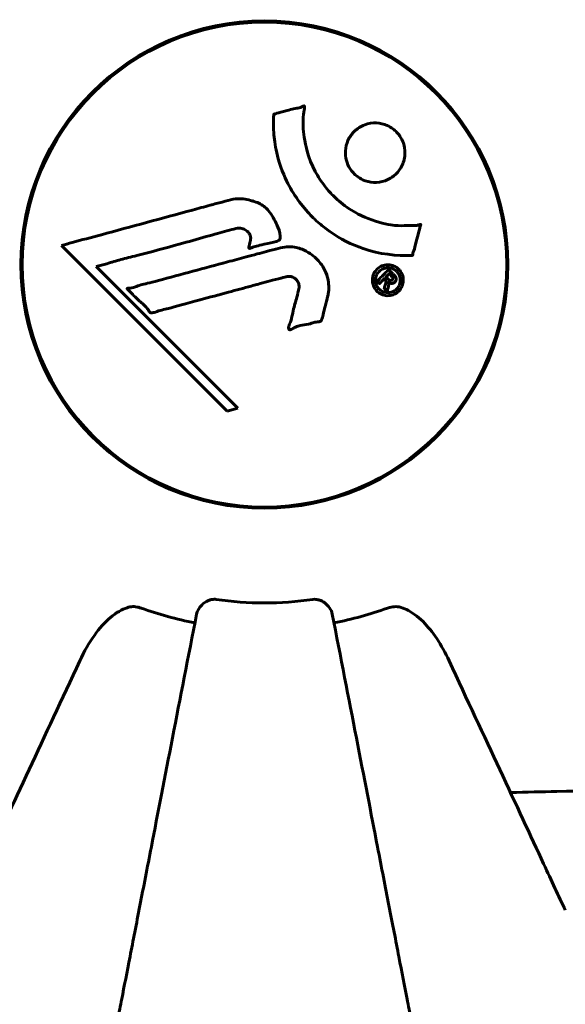
# Model space of a CAD drawing. Units: millimetres. Extents: x 10412 to 27095, y -844 to 19717.
# Drawn here: x 17989 to 18057, y 12071 to 12193 of the extents above; entities that cross this region are included whole.
import ezdxf

# ---------------------------------------------------------------- set-up
doc = ezdxf.new("R2010")
doc.units = ezdxf.units.MM
doc.header["$LTSCALE"] = 90
doc.layers.add('Widoczne (ISO)', color=7, linetype='Continuous', lineweight=60)
doc.layers.add('Wymiar (ISO)', color=7, linetype='Continuous', lineweight=18, true_color=0x00803f)
doc.styles.add('Tekst etykiety (ISO)', font='tahoma.ttf')
doc.dimstyles.new('Domyślne (ISO)', dxfattribs={"dimscale": 90, "dimtxt": 3.5, "dimasz": 2.5, "dimexe": 3.175, "dimexo": 0, "dimgap": 0.762, "dimtad": 1, "dimtoh": 1, "dimdec": 0, "dimrnd": 1e-08, "dimzin": 0, "dimtxsty": 'Tekst etykiety (ISO)', "dimcen": 0.09, "dimdle": 10, "dimclrd": 256, "dimclre": 256, "dimclrt": 256, "dimadec": 0, "dimazin": 0, "dimtfac": 0.714286, "dimtdec": 0, "dimtmove": 0, "dimatfit": 3, "dimfxl": 0, "dimtolj": 1, "dimtzin": 0, "dimlwd": -1, "dimlwe": -1, "dimarcsym": 0})

# ---------------------------------------------------------------- blocks, each defined once
blk = doc.blocks.new('*D5')
at = {"layer": 'Defpoints', "color": 0, "transparency": 16777216}
for p in [(11687.99, 14661.82), (11687.99, 10341.97), (25730.51, 9213.96)]:
    blk.add_point(p, dxfattribs=at)
at = {"layer": 'Wymiar (ISO)', "transparency": 16777216}
for p, q in [((11687.99, 10341.97), (11687.99, 14947.57)), ((25730.51, 9213.96), (25730.51, 14947.57)), ((25505.51, 14661.82), (11912.99, 14661.82))]:
    blk.add_line(p, q, dxfattribs=at)
for points in [[(11912.99, 14699.32), (11912.99, 14624.32), (11687.99, 14661.82)], [(25505.51, 14699.32), (25505.51, 14624.32), (25730.51, 14661.82)]]:
    blk.add_solid(points, dxfattribs=at)
at = {"layer": 'Wymiar (ISO)', "transparency": 16777216, "insert": (18709.25, 15058.51), "char_height": 315, "attachment_point": 2, "style": 'Tekst etykiety (ISO)'}
blk.add_mtext('\\A1;14043', dxfattribs=at)
blk = doc.blocks.new('*D7')
at = {"layer": 'Defpoints', "color": 0, "transparency": 16777216}
for p in [(16288.5, 12267.52), (10815.16, 5070.01), (21169.06, 5070.01)]:
    blk.add_point(p, dxfattribs=at)
at = {"layer": 'Wymiar (ISO)', "transparency": 16777216}
for p, q in [((16288.5, 12267.52), (10529.41, 12267.52)), ((10815.16, 12042.52), (10815.16, 5295.01)), ((21169.06, 5070.01), (10529.41, 5070.01))]:
    blk.add_line(p, q, dxfattribs=at)
for points in [[(10777.66, 12042.52), (10852.66, 12042.52), (10815.16, 12267.52)], [(10777.66, 5295.01), (10852.66, 5295.01), (10815.16, 5070.01)]]:
    blk.add_solid(points, dxfattribs=at)
at = {"layer": 'Wymiar (ISO)', "transparency": 16777216, "insert": (10417.2, 8668.77), "char_height": 315, "attachment_point": 2, "rotation": 90, "style": 'Tekst etykiety (ISO)'}
blk.add_mtext('\\A1;7198', dxfattribs=at)

msp = doc.modelspace()

# ---------------------------------------------------------------- linework, layer by layer
at = {"layer": 'Widoczne (ISO)'}
for p, q in [((17989.93, 12167.03), (17989.78, 12167.03)), ((18049.83, 12167.03), (18049.67, 12167.03)), ((17994.56, 12165.31), (18015.15, 12144.72)), ((17998.87, 12162.68), (18000.2, 12163.03)), ((18016.48, 12145.07), (17998.87, 12162.68)), ((17989.78, 12158.83), (17989.93, 12158.83)), ((18049.67, 12158.83), (18049.83, 12158.83)), ((18015.15, 12144.72), (18016.48, 12145.07))]:
    msp.add_line(p, q, dxfattribs=at)
for radius in [30.3, 30.15]:
    msp.add_circle((18019.8, 12162.93), radius, dxfattribs=at)
for radius, start, end in [(42.08, 261.774, 278.226), (45.39, 250.277, 259), (45.39, 281, 289.723)]:
    msp.add_arc((18019.8, 12162.93), radius, start, end, dxfattribs=at)
for points, knots in [([(18038.22, 12164.08), (18038.22, 12164.08), (18038.22, 12164.08), (18036.21, 12163.98), (18034.12, 12164.24), (18030.65, 12165.42), (18029.24, 12166.12), (18027.49, 12167.35), (18027.07, 12167.69), (18026.39, 12168.27), (18026.13, 12168.5), (18025.65, 12168.98), (18025.43, 12169.21), (18024.92, 12169.77), (18024.64, 12170.1), (18023.82, 12171.15), (18023.33, 12171.91), (18022.47, 12173.5), (18021.94, 12174.61), (18021.25, 12177.11), (18021.1, 12178.06), (18020.97, 12179.17), (18020.93, 12179.58), (18020.91, 12180.33), (18020.91, 12180.66), (18020.94, 12181.21), (18020.95, 12181.32), (18020.96, 12181.52), (18020.96, 12181.56), (18020.96, 12181.6), (18020.96, 12181.61), (18020.96, 12181.63), (18020.96, 12181.63), (18020.97, 12181.64), (18020.97, 12181.64), (18020.98, 12181.65), (18020.98, 12181.65), (18020.99, 12181.66), (18021.01, 12181.66), (18021.03, 12181.66), (18021.05, 12181.66), (18021.17, 12181.68), (18021.24, 12181.71), (18021.68, 12181.86), (18021.87, 12181.87), (18022.91, 12182.17), (18023.18, 12182.25), (18023.75, 12182.37), (18023.9, 12182.37), (18024.39, 12182.49), (18024.55, 12182.59), (18024.66, 12182.65), (18024.68, 12182.66), (18024.72, 12182.67), (18024.73, 12182.67), (18024.75, 12182.67), (18024.75, 12182.67), (18024.75, 12182.67), (18024.76, 12182.67), (18024.76, 12182.67), (18024.76, 12182.67), (18024.76, 12182.67), (18024.76, 12182.67), (18024.77, 12182.67), (18024.77, 12182.66), (18024.78, 12182.66), (18024.78, 12182.66), (18024.78, 12182.65), (18024.78, 12182.65), (18024.79, 12182.63), (18024.79, 12182.62), (18024.79, 12182.59), (18024.79, 12182.56), (18024.78, 12182.23), (18024.71, 12182.05), (18024.55, 12180.68), (18024.63, 12179.63), (18024.91, 12177.7), (18025.23, 12176.2), (18026.46, 12173.89), (18026.86, 12173.28), (18027.51, 12172.44), (18027.72, 12172.19), (18028.12, 12171.75), (18028.29, 12171.57), (18028.66, 12171.21), (18028.86, 12171.03), (18029.38, 12170.58), (18029.72, 12170.32), (18030.84, 12169.53), (18031.59, 12169.12), (18033.47, 12168.32), (18034.7, 12168.01), (18035.52, 12167.88), (18036.93, 12167.65), (18037.58, 12167.87), (18038.47, 12167.78), (18038.56, 12167.77), (18038.83, 12167.8), (18038.96, 12167.85), (18039.08, 12167.9), (18039.12, 12167.91), (18039.16, 12167.93), (18039.18, 12167.93), (18039.21, 12167.93), (18039.21, 12167.94), (18039.23, 12167.94), (18039.23, 12167.93), (18039.24, 12167.93), (18039.24, 12167.93), (18039.25, 12167.93), (18039.25, 12167.93), (18039.25, 12167.92), (18039.25, 12167.92), (18039.25, 12167.92), (18039.25, 12167.92), (18039.25, 12167.92), (18039.25, 12167.92), (18039.25, 12167.92), (18039.25, 12167.91), (18039.25, 12167.91), (18039.25, 12167.91), (18039.25, 12167.9), (18039.25, 12167.9), (18039.25, 12167.89), (18039.25, 12167.88), (18039.19, 12167.68), (18039.12, 12167.39), (18038.88, 12166.52), (18038.78, 12166.2), (18038.56, 12165.3), (18038.51, 12164.91), (18038.33, 12164.49), (18038.29, 12164.43), (18038.26, 12164.31), (18038.26, 12164.28), (18038.26, 12164.23), (18038.26, 12164.22), (18038.26, 12164.19), (18038.26, 12164.18), (18038.26, 12164.15), (18038.26, 12164.14), (18038.26, 12164.12), (18038.26, 12164.11), (18038.25, 12164.1), (18038.25, 12164.09), (18038.24, 12164.08), (18038.24, 12164.08), (18038.23, 12164.08), (18038.23, 12164.08), (18038.23, 12164.08), (18038.23, 12164.08), (18038.22, 12164.08)], [1.550053, 1.550053, 1.550053, 1.550053, 1.554927, 1.554927, 3.582662, 3.582662, 5.020836, 5.020836, 5.494911, 5.494911, 5.785278, 5.785278, 6.046356, 6.046356, 6.380431, 6.380431, 7.048375, 7.048375, 7.695694, 7.695694, 8.13367, 8.13367, 8.379756, 8.379756, 8.571324, 8.571324, 8.692566, 8.692566, 8.751433, 8.751433, 8.771919, 8.771919, 8.785911, 8.785911, 8.794965, 8.794965, 8.807208, 8.807208, 8.832194, 8.832194, 8.853922, 8.853922, 8.928845, 8.928845, 9.13158, 9.13158, 9.203479, 9.203479, 9.29044, 9.29044, 9.379579, 9.379579, 9.394239, 9.394239, 9.406798, 9.406798, 9.40982, 9.40982, 9.411393, 9.411393, 9.412538, 9.412538, 9.413951, 9.413951, 9.416417, 9.416417, 9.419133, 9.419133, 9.422197, 9.422197, 9.426989, 9.426989, 9.440756, 9.440756, 9.579448, 9.579448, 9.875519, 9.875519, 10.245186, 10.245186, 10.382811, 10.382811, 10.442767, 10.442767, 10.486114, 10.486114, 10.530797, 10.530797, 10.598473, 10.598473, 10.746704, 10.746704, 11.001521, 11.001521, 11.001521, 11.44171, 11.44171, 11.496908, 11.496908, 11.562717, 11.562717, 11.585995, 11.585995, 11.596716, 11.596716, 11.60235, 11.60235, 11.604883, 11.604883, 11.606581, 11.606581, 11.607977, 11.607977, 11.60886, 11.60886, 11.609382, 11.609382, 11.609836, 11.609836, 11.610402, 11.610402, 11.611553, 11.611553, 11.613587, 11.613587, 11.618733, 11.618733, 11.769594, 11.769594, 12.024348, 12.024348, 12.353295, 12.353295, 12.453308, 12.453308, 12.48891, 12.48891, 12.500731, 12.500731, 12.516544, 12.516544, 12.526612, 12.526612, 12.537107, 12.537107, 12.543051, 12.543051, 12.546982, 12.546982, 12.550918, 12.550918, 12.551574, 12.551574, 12.551574, 12.551574]), ([(18036.2, 12174.23), (18036.17, 12174.2), (18036.14, 12174.17), (18035.74, 12173.8), (18035.3, 12173.53), (18034.36, 12173.2), (18033.87, 12173.12), (18032.92, 12173.18), (18032.46, 12173.29), (18031.78, 12173.6), (18031.55, 12173.74), (18031.17, 12174.04), (18031.01, 12174.17), (18030.72, 12174.49), (18030.58, 12174.66), (18030.26, 12175.17), (18030.1, 12175.52), (18029.9, 12176.28), (18029.86, 12176.69), (18029.92, 12177.53), (18030.02, 12177.96), (18030.4, 12178.8), (18030.68, 12179.19), (18031.35, 12179.83), (18031.77, 12180.13), (18032.75, 12180.49), (18033.24, 12180.57), (18034.19, 12180.53), (18034.65, 12180.43), (18035.34, 12180.12), (18035.58, 12179.98), (18035.96, 12179.7), (18036.11, 12179.56), (18036.4, 12179.26), (18036.53, 12179.1), (18036.84, 12178.64), (18036.99, 12178.34), (18037.22, 12177.64), (18037.29, 12177.24), (18037.28, 12176.56), (18037.25, 12176.28), (18037.13, 12175.75), (18037.05, 12175.51), (18036.94, 12175.29), (18036.73, 12174.82), (18036.44, 12174.47), (18036.2, 12174.23)], [0.159159, 0.159159, 0.159159, 0.159159, 0.180111, 0.180111, 0.432887, 0.432887, 0.66828, 0.66828, 0.889618, 0.889618, 1.015058, 1.015058, 1.108024, 1.108024, 1.208211, 1.208211, 1.376536, 1.376536, 1.554821, 1.554821, 1.748254, 1.748254, 1.955654, 1.955654, 2.151012, 2.151012, 2.317406, 2.317406, 2.471692, 2.471692, 2.561266, 2.561266, 2.625626, 2.625626, 2.692428, 2.692428, 2.798364, 2.798364, 2.921705, 2.921705, 3.009026, 3.009026, 3.087627, 3.087627, 3.087627, 3.246786, 3.246786, 3.246786, 3.246786]), ([(17994.56, 12165.31), (17994.99, 12165.43), (17995.43, 12165.55), (17997.06, 12165.99), (17998.28, 12166.32), (18003.22, 12167.65), (18007.02, 12168.68), (18011.58, 12169.92), (18012.31, 12170.11), (18013.57, 12170.46), (18014.08, 12170.59), (18015.62, 12171.01), (18016.23, 12171.21), (18017.47, 12171.06), (18017.79, 12170.99), (18018.23, 12170.87), (18018.37, 12170.83), (18019.12, 12170.59), (18019.51, 12170.38), (18020.03, 12169.94), (18020.18, 12169.79), (18020.75, 12169.11), (18021.11, 12168.45), (18021.53, 12167.51), (18021.74, 12166.97), (18021.77, 12166.39), (18021.77, 12166.25), (18021.73, 12166.1), (18021.71, 12166.06), (18021.65, 12165.99), (18021.61, 12165.96), (18021.49, 12165.88), (18021.38, 12165.84), (18020.91, 12165.68), (18020.37, 12165.58), (18018.97, 12165.28), (18018.6, 12165.18), (18018.08, 12164.99), (18018, 12164.96), (18017.93, 12164.95), (18017.92, 12164.95), (18017.9, 12164.95), (18017.9, 12164.95), (18017.89, 12164.96), (18017.88, 12164.96), (18017.88, 12164.97), (18017.87, 12164.98), (18017.87, 12164.99), (18017.87, 12165), (18017.87, 12165.04), (18017.87, 12165.07), (18017.91, 12165.28), (18017.99, 12165.56), (18018.08, 12166.02), (18018.11, 12166.21), (18018.06, 12166.51), (18018.02, 12166.63), (18017.86, 12166.9), (18017.75, 12167.01), (18017.51, 12167.21), (18017.32, 12167.32), (18016.91, 12167.47), (18016.74, 12167.48), (18016.53, 12167.47), (18016.43, 12167.45), (18015.63, 12167.26), (18014.68, 12166.99), (18013.5, 12166.67), (18013.03, 12166.54), (18011.45, 12166.1), (18010.33, 12165.78), (18007.45, 12164.98), (18005.69, 12164.51), (18003.2, 12163.87), (18002.55, 12163.71), (18001.36, 12163.4), (18000.78, 12163.24), (18000.2, 12163.03)], [0, 0, 0, 0, 0.142459, 0.142459, 0.538573, 0.538573, 1.736918, 1.736918, 1.965538, 1.965538, 2.132306, 2.132306, 2.520461, 2.520461, 2.650498, 2.650498, 2.712235, 2.712235, 2.985498, 2.985498, 3.118451, 3.118451, 3.52075, 3.52075, 3.794393, 3.794393, 3.840632, 3.840632, 3.860168, 3.860168, 3.879001, 3.879001, 3.910522, 3.910522, 4.008712, 4.008712, 4.141449, 4.141449, 4.181618, 4.181618, 4.194441, 4.194441, 4.201587, 4.201587, 4.207543, 4.207543, 4.214479, 4.214479, 4.225532, 4.225532, 4.247087, 4.247087, 4.326597, 4.326597, 4.394184, 4.394184, 4.438525, 4.438525, 4.490981, 4.490981, 4.591124, 4.591124, 4.705512, 4.705512, 4.811076, 4.811076, 5.155842, 5.155842, 5.391676, 5.391676, 5.957817, 5.957817, 6.847309, 6.847309, 7.218807, 7.218807, 7.573898, 7.573898, 7.573898, 7.573898]), ([(18027.67, 12158.96), (18027.58, 12158.6), (18027.48, 12158.19), (18027.26, 12157.38), (18027.17, 12157.04), (18027.06, 12156.55), (18027.04, 12156.46), (18027, 12156.29), (18026.98, 12156.23), (18026.92, 12156.04), (18026.89, 12156), (18026.87, 12155.96), (18026.86, 12155.95), (18026.85, 12155.93), (18026.84, 12155.92), (18026.82, 12155.9), (18026.81, 12155.9), (18026.77, 12155.87), (18026.74, 12155.86), (18026.66, 12155.83), (18026.6, 12155.82), (18026.31, 12155.79), (18026.21, 12155.8), (18025.54, 12155.6), (18025.45, 12155.54), (18024.68, 12155.42), (18024.35, 12155.39), (18023.88, 12155.24), (18023.78, 12155.2), (18023.6, 12155.12), (18023.52, 12155.08), (18023.37, 12154.99), (18023.3, 12154.95), (18023.18, 12154.89), (18023.14, 12154.87), (18023.07, 12154.84), (18023.04, 12154.83), (18023, 12154.82), (18022.97, 12154.82), (18022.93, 12154.83), (18022.91, 12154.83), (18022.89, 12154.85), (18022.88, 12154.86), (18022.86, 12154.88), (18022.85, 12154.89), (18022.83, 12154.94), (18022.82, 12154.98), (18022.8, 12155.1), (18022.81, 12155.17), (18022.85, 12155.35), (18022.89, 12155.45), (18023.22, 12156.14), (18023.28, 12156.8), (18023.58, 12157.99), (18023.73, 12158.46), (18023.94, 12159.27), (18023.97, 12159.41), (18024.08, 12159.82), (18024.14, 12160.01), (18024.1, 12160.45), (18024.05, 12160.62), (18023.88, 12160.94), (18023.77, 12161.06), (18023.54, 12161.26), (18023.39, 12161.35), (18023.13, 12161.44), (18022.96, 12161.48), (18022.59, 12161.45), (18022.46, 12161.42), (18021.82, 12161.25), (18021.35, 12161.12), (18020.4, 12160.87), (18020.01, 12160.76), (18019.13, 12160.53), (18018.65, 12160.39), (18017.21, 12160.01), (18016.27, 12159.75), (18014.14, 12159.18), (18012.96, 12158.86), (18010.03, 12158.08), (18008.71, 12157.7), (18007.32, 12157.35), (18006.76, 12157.21), (18006.14, 12157), (18006.03, 12156.97), (18005.85, 12156.94), (18005.78, 12156.93), (18005.71, 12156.93), (18005.68, 12156.93), (18005.61, 12156.95), (18005.58, 12156.98), (18005.5, 12157.05), (18005.45, 12157.12), (18005.28, 12157.38), (18005.21, 12157.53), (18004.57, 12158.18), (18004.24, 12158.41), (18003.41, 12159.18), (18003.16, 12159.51), (18002.81, 12159.82), (18002.78, 12159.85), (18002.75, 12159.88), (18002.72, 12159.9), (18002.71, 12159.92), (18002.7, 12159.92), (18002.7, 12159.93), (18002.7, 12159.93), (18002.7, 12159.93), (18002.7, 12159.93), (18002.7, 12159.93), (18002.7, 12159.94), (18002.7, 12159.94), (18002.7, 12159.94), (18002.7, 12159.95), (18002.7, 12159.95), (18002.71, 12159.95), (18002.71, 12159.96), (18002.72, 12159.96), (18002.72, 12159.97), (18002.74, 12159.97), (18002.76, 12159.98), (18002.81, 12159.99), (18002.87, 12160), (18003.17, 12160.02), (18003.38, 12160.03), (18003.95, 12160.24), (18004.08, 12160.3), (18004.93, 12160.55), (18005.44, 12160.64), (18006.6, 12160.95), (18009.47, 12161.73), (18012.34, 12162.5), (18015.98, 12163.47), (18016.76, 12163.68), (18017.99, 12164.01), (18018.44, 12164.13), (18019.29, 12164.36), (18019.68, 12164.46), (18020.67, 12164.72), (18021.11, 12164.85), (18022.29, 12165.13), (18022.88, 12165.2), (18024.06, 12165.01), (18024.56, 12164.83), (18025.67, 12164.24), (18026.17, 12163.8), (18026.87, 12163.01), (18027.28, 12162.45), (18027.76, 12161.07), (18027.84, 12160.43), (18027.8, 12159.65), (18027.78, 12159.49), (18027.73, 12159.22), (18027.71, 12159.09), (18027.67, 12158.96)], [3.720752, 3.720752, 3.720752, 3.720752, 3.903434, 3.903434, 4.044245, 4.044245, 4.102655, 4.102655, 4.13375, 4.13375, 4.203295, 4.203295, 4.246046, 4.246046, 4.278865, 4.278865, 4.322236, 4.322236, 4.422612, 4.422612, 4.584853, 4.584853, 5.298707, 5.298707, 5.877225, 5.877225, 6.307246, 6.307246, 6.434146, 6.434146, 6.534715, 6.534715, 6.638083, 6.638083, 6.70882, 6.70882, 6.748374, 6.748374, 6.787304, 6.787304, 6.814073, 6.814073, 6.837716, 6.837716, 6.857157, 6.857157, 6.884209, 6.884209, 6.935515, 6.935515, 7.014801, 7.014801, 7.466106, 7.466106, 7.893545, 7.893545, 7.979034, 7.979034, 8.159221, 8.159221, 8.269951, 8.269951, 8.400472, 8.400472, 8.569548, 8.569548, 8.675747, 8.675747, 8.741623, 8.741623, 8.803796, 8.803796, 8.848721, 8.848721, 8.906099, 8.906099, 9.020577, 9.020577, 9.168788, 9.168788, 9.395555, 9.395555, 9.53729, 9.53729, 9.564975, 9.564975, 9.586889, 9.586889, 9.603242, 9.603242, 9.622766, 9.622766, 9.658602, 9.658602, 9.763673, 9.763673, 9.867409, 9.867409, 10.00378, 10.00378, 10.014764, 10.014764, 10.053933, 10.053933, 10.061431, 10.061431, 10.065578, 10.065578, 10.068851, 10.068851, 10.072567, 10.072567, 10.079087, 10.079087, 10.086804, 10.086804, 10.097734, 10.097734, 10.117704, 10.117704, 10.163118, 10.163118, 10.290296, 10.290296, 10.805323, 10.805323, 11.039618, 11.039618, 11.405377, 11.405377, 11.405377, 12.314125, 12.314125, 12.566184, 12.566184, 12.717456, 12.717456, 12.850458, 12.850458, 13.059421, 13.059421, 13.461766, 13.461766, 13.779281, 13.779281, 14.236446, 14.236446, 14.651574, 14.651574, 14.976685, 14.976685, 15.060244, 15.060244, 15.126129, 15.126129, 15.126129, 15.126129]), ([(18036.52, 12162.34), (18036.6, 12162.27), (18036.67, 12162.18), (18036.92, 12161.82), (18037.01, 12161.57), (18037.09, 12161.18), (18037.09, 12161.04), (18037.08, 12160.82), (18037.07, 12160.7), (18037, 12160.43), (18036.95, 12160.25), (18036.73, 12159.85), (18036.56, 12159.65), (18036.18, 12159.34), (18035.98, 12159.24), (18035.6, 12159.11), (18035.35, 12159.05), (18034.82, 12159.08), (18034.58, 12159.14), (18034.13, 12159.35), (18033.93, 12159.5), (18033.62, 12159.83), (18033.47, 12160.04), (18033.31, 12160.47), (18033.25, 12160.67), (18033.23, 12161.01), (18033.24, 12161.14), (18033.29, 12161.44), (18033.33, 12161.58), (18033.45, 12161.87), (18033.56, 12162.08), (18033.87, 12162.42), (18034.04, 12162.57), (18034.46, 12162.79), (18034.7, 12162.87), (18035.14, 12162.92), (18035.36, 12162.92), (18035.8, 12162.81), (18036.02, 12162.72), (18036.2, 12162.6), (18036.3, 12162.54), (18036.41, 12162.45), (18036.52, 12162.34)], [0.03517, 0.03517, 0.03517, 0.03517, 0.059888, 0.059888, 0.123527, 0.123527, 0.18271, 0.18271, 0.250877, 0.250877, 0.324426, 0.324426, 0.427213, 0.427213, 0.544139, 0.544139, 0.683268, 0.683268, 0.814402, 0.814402, 0.975837, 0.975837, 1.11647, 1.11647, 1.200169, 1.200169, 1.255781, 1.255781, 1.339938, 1.339938, 1.493751, 1.493751, 1.604808, 1.604808, 1.702797, 1.702797, 1.776686, 1.776686, 1.843646, 1.843646, 1.843646, 1.878816, 1.878816, 1.878816, 1.878816]), ([(18036.26, 12162.08), (18036.21, 12162.12), (18036.16, 12162.17), (18036.1, 12162.21), (18035.92, 12162.35), (18035.71, 12162.43), (18035.42, 12162.52), (18035.23, 12162.55), (18034.84, 12162.51), (18034.64, 12162.45), (18034.28, 12162.26), (18034.12, 12162.14), (18033.85, 12161.81), (18033.76, 12161.64), (18033.67, 12161.4), (18033.64, 12161.28), (18033.61, 12161.04), (18033.61, 12160.93), (18033.65, 12160.62), (18033.71, 12160.42), (18033.89, 12160.09), (18034, 12159.95), (18034.29, 12159.7), (18034.45, 12159.6), (18034.83, 12159.46), (18035.03, 12159.43), (18035.48, 12159.46), (18035.69, 12159.53), (18036.05, 12159.7), (18036.21, 12159.84), (18036.43, 12160.09), (18036.53, 12160.25), (18036.65, 12160.54), (18036.68, 12160.66), (18036.72, 12160.92), (18036.71, 12161.04), (18036.69, 12161.32), (18036.62, 12161.51), (18036.5, 12161.76), (18036.44, 12161.87), (18036.32, 12162.01), (18036.29, 12162.04), (18036.26, 12162.08)], [0.9254387, 0.9254387, 0.9254387, 0.9254387, 0.947871, 0.947871, 0.947871, 1.0174772, 1.0174772, 1.1192055, 1.1192055, 1.1998483, 1.1998483, 1.2622756, 1.2622756, 1.3202006, 1.3202006, 1.3658674, 1.3658674, 1.4014574, 1.4014574, 1.4526936, 1.4526936, 1.4898156, 1.4898156, 1.5209317, 1.5209317, 1.5497177, 1.5497177, 1.5792216, 1.5792216, 1.6222446, 1.6222446, 1.6764173, 1.6764173, 1.708334, 1.708334, 1.7371926, 1.7371926, 1.8051055, 1.8051055, 1.85803, 1.85803, 1.8733098, 1.8733098, 1.8733098, 1.8733098]), ([(18033.82, 12160.87), (18033.83, 12160.88), (18033.85, 12160.9), (18034.14, 12161.19), (18034.4, 12161.45), (18034.77, 12161.82), (18034.9, 12161.95), (18035.14, 12162.19), (18035.14, 12162.2), (18035.21, 12162.25), (18035.22, 12162.27), (18035.25, 12162.3), (18035.25, 12162.3), (18035.25, 12162.31), (18035.26, 12162.31), (18035.26, 12162.31), (18035.26, 12162.31), (18035.26, 12162.31), (18035.26, 12162.31), (18035.26, 12162.31), (18035.26, 12162.31), (18035.26, 12162.31), (18035.26, 12162.31), (18035.27, 12162.31), (18035.27, 12162.31), (18035.28, 12162.3), (18035.29, 12162.28), (18035.41, 12162.17), (18035.52, 12162.06), (18035.74, 12161.84), (18035.79, 12161.78), (18035.95, 12161.62), (18036.05, 12161.53), (18036.14, 12161.38), (18036.18, 12161.31), (18036.2, 12161.19), (18036.2, 12161.15), (18036.2, 12161.08), (18036.19, 12161.05), (18036.17, 12160.96), (18036.15, 12160.91), (18036.08, 12160.8), (18036.03, 12160.74), (18035.95, 12160.67), (18035.89, 12160.63), (18035.75, 12160.58), (18035.68, 12160.57), (18035.58, 12160.58), (18035.55, 12160.58), (18035.47, 12160.6), (18035.42, 12160.61), (18035.31, 12160.66), (18035.3, 12160.69), (18035.26, 12160.71), (18035.25, 12160.71), (18035.24, 12160.72), (18035.24, 12160.72), (18035.24, 12160.72), (18035.24, 12160.72), (18035.24, 12160.72), (18035.24, 12160.72), (18035.24, 12160.72), (18035.24, 12160.72), (18035.24, 12160.72), (18035.24, 12160.72), (18035.24, 12160.72), (18035.24, 12160.72), (18035.24, 12160.72), (18035.24, 12160.72), (18035.24, 12160.71), (18035.24, 12160.71), (18035.24, 12160.71), (18035.24, 12160.71), (18035.24, 12160.71), (18035.24, 12160.7), (18035.26, 12160.68), (18035.26, 12160.66), (18035.27, 12160.64), (18035.27, 12160.62), (18035.27, 12160.61), (18035.28, 12160.59), (18035.28, 12160.55), (18035.28, 12160.53), (18035.28, 12160.47), (18035.28, 12160.42), (18035.24, 12160.26), (18035.21, 12160.12), (18035.15, 12159.91), (18035.11, 12159.78), (18035.08, 12159.64), (18035.08, 12159.64), (18035.08, 12159.63), (18035.08, 12159.63), (18035.08, 12159.62), (18035.08, 12159.62), (18035.08, 12159.62), (18035.07, 12159.62), (18035.07, 12159.62), (18035.07, 12159.62), (18035.07, 12159.62), (18035.07, 12159.62), (18035.07, 12159.62), (18035.07, 12159.62), (18035.07, 12159.62), (18035.06, 12159.63), (18035.06, 12159.64), (18035.05, 12159.65), (18034.99, 12159.73), (18034.95, 12159.75), (18034.86, 12159.83), (18034.84, 12159.87), (18034.78, 12159.93), (18034.77, 12159.94), (18034.74, 12159.95), (18034.74, 12159.96), (18034.73, 12159.96), (18034.72, 12159.97), (18034.72, 12159.97), (18034.72, 12159.97), (18034.72, 12159.98), (18034.72, 12159.98), (18034.72, 12159.98), (18034.72, 12159.99), (18034.72, 12159.99), (18034.72, 12159.99), (18034.74, 12160.04), (18034.75, 12160.08), (18034.81, 12160.28), (18034.88, 12160.48), (18034.92, 12160.7), (18034.93, 12160.76), (18034.93, 12160.83), (18034.92, 12160.86), (18034.89, 12160.96), (18034.86, 12161), (18034.82, 12161.06), (18034.8, 12161.08), (18034.78, 12161.1), (18034.77, 12161.11), (18034.75, 12161.14), (18034.74, 12161.16), (18034.71, 12161.17), (18034.71, 12161.17), (18034.7, 12161.17), (18034.7, 12161.17), (18034.69, 12161.17), (18034.69, 12161.17), (18034.69, 12161.17), (18034.68, 12161.16), (18034.67, 12161.15), (18034.67, 12161.15), (18034.65, 12161.12), (18034.64, 12161.09), (18034.58, 12161.04), (18034.56, 12161.03), (18034.44, 12160.92), (18034.37, 12160.82), (18034.25, 12160.72), (18034.22, 12160.7), (18034.17, 12160.64), (18034.16, 12160.62), (18034.15, 12160.6), (18034.14, 12160.59), (18034.13, 12160.59), (18034.13, 12160.58), (18034.12, 12160.58), (18034.12, 12160.58), (18034.12, 12160.58), (18034.11, 12160.58), (18034.11, 12160.59), (18034.1, 12160.59), (18034.09, 12160.6), (18034.09, 12160.61), (18034.06, 12160.64), (18034.04, 12160.66), (18033.99, 12160.7), (18033.96, 12160.73), (18033.91, 12160.78), (18033.9, 12160.8), (18033.88, 12160.82), (18033.87, 12160.83), (18033.85, 12160.85), (18033.84, 12160.86), (18033.83, 12160.86), (18033.83, 12160.86), (18033.82, 12160.87), (18033.82, 12160.87), (18033.82, 12160.87), (18033.82, 12160.87), (18033.82, 12160.87), (18033.82, 12160.87), (18033.82, 12160.87), (18033.82, 12160.87), (18033.82, 12160.87), (18033.82, 12160.87), (18033.82, 12160.87), (18033.82, 12160.87), (18033.82, 12160.87), (18033.82, 12160.87)], [0.0003158, 0.0003158, 0.0003158, 0.0003158, 0.0009228, 0.0009228, 0.0078002, 0.0078002, 0.0113641, 0.0113641, 0.0144553, 0.0144553, 0.0154924, 0.0154924, 0.0158106, 0.0158106, 0.01604, 0.01604, 0.0161196, 0.0161196, 0.0161728, 0.0161728, 0.0162297, 0.0162297, 0.0163179, 0.0163179, 0.0164995, 0.0164995, 0.0179761, 0.0179761, 0.0317571, 0.0317571, 0.0469121, 0.0469121, 0.0670579, 0.0670579, 0.0751776, 0.0751776, 0.0783364, 0.0783364, 0.0816966, 0.0816966, 0.0864394, 0.0864394, 0.0933212, 0.0933212, 0.1011584, 0.1011584, 0.1075505, 0.1075505, 0.1114757, 0.1114757, 0.1162384, 0.1162384, 0.127389, 0.127389, 0.1295035, 0.1295035, 0.130341, 0.130341, 0.1307724, 0.1307724, 0.13096, 0.13096, 0.1311043, 0.1311043, 0.1312669, 0.1312669, 0.1314464, 0.1314464, 0.1317323, 0.1317323, 0.1323483, 0.1323483, 0.1332728, 0.1332728, 0.1356957, 0.1356957, 0.1434337, 0.1434337, 0.1515014, 0.1515014, 0.1523182, 0.1523182, 0.1555976, 0.1555976, 0.158326, 0.158326, 0.1600835, 0.1600835, 0.1633678, 0.1633678, 0.1633847, 0.1633847, 0.1634254, 0.1634254, 0.1634429, 0.1634429, 0.1634595, 0.1634595, 0.1634743, 0.1634743, 0.1634933, 0.1634933, 0.1635276, 0.1635276, 0.1636076, 0.1636076, 0.1638409, 0.1638409, 0.1651304, 0.1651304, 0.1668273, 0.1668273, 0.1672408, 0.1672408, 0.1675562, 0.1675562, 0.1677114, 0.1677114, 0.1678174, 0.1678174, 0.1679041, 0.1679041, 0.1680312, 0.1680312, 0.1681651, 0.1681651, 0.1690783, 0.1690783, 0.1728431, 0.1728431, 0.1743153, 0.1743153, 0.175152, 0.175152, 0.1761573, 0.1761573, 0.1775082, 0.1775082, 0.1784881, 0.1784881, 0.1803058, 0.1803058, 0.1807595, 0.1807595, 0.1810605, 0.1810605, 0.1813002, 0.1813002, 0.1816353, 0.1816353, 0.1823218, 0.1823218, 0.1837908, 0.1837908, 0.1850138, 0.1850138, 0.1873871, 0.1873871, 0.1885241, 0.1885241, 0.1893408, 0.1893408, 0.1895995, 0.1895995, 0.1897632, 0.1897632, 0.1898951, 0.1898951, 0.1900639, 0.1900639, 0.1904155, 0.1904155, 0.1910197, 0.1910197, 0.192792, 0.192792, 0.1948274, 0.1948274, 0.1968773, 0.1968773, 0.1992115, 0.1992115, 0.2000644, 0.2000644, 0.2012301, 0.2012301, 0.2014948, 0.2014948, 0.2016403, 0.2016403, 0.2016853, 0.2016853, 0.2016853, 0.2018047, 0.2018047, 0.201987, 0.201987, 0.2020011, 0.2020011, 0.2020011, 0.2020011]), ([(18034.93, 12161.4), (18034.93, 12161.4), (18034.93, 12161.4), (18035.03, 12161.3), (18035.15, 12161.18), (18035.29, 12161.06), (18035.33, 12161.02), (18035.4, 12160.98), (18035.44, 12160.96), (18035.5, 12160.95), (18035.53, 12160.95), (18035.61, 12160.97), (18035.64, 12160.99), (18035.69, 12161.02), (18035.72, 12161.05), (18035.75, 12161.11), (18035.76, 12161.14), (18035.78, 12161.21), (18035.77, 12161.25), (18035.76, 12161.3), (18035.75, 12161.33), (18035.73, 12161.36), (18035.71, 12161.39), (18035.61, 12161.5), (18035.54, 12161.58), (18035.44, 12161.69), (18035.4, 12161.72), (18035.38, 12161.74), (18035.37, 12161.75), (18035.36, 12161.76), (18035.34, 12161.77), (18035.33, 12161.79), (18035.33, 12161.79), (18035.33, 12161.79), (18035.33, 12161.79), (18035.33, 12161.79), (18035.33, 12161.79), (18035.33, 12161.79), (18035.33, 12161.79), (18035.33, 12161.79), (18035.33, 12161.79), (18035.33, 12161.79), (18035.32, 12161.79), (18035.32, 12161.79), (18035.32, 12161.79), (18035.31, 12161.77), (18035.3, 12161.76), (18035.27, 12161.74), (18035.12, 12161.59), (18035.03, 12161.49), (18035.02, 12161.48), (18034.99, 12161.46), (18034.97, 12161.44), (18034.95, 12161.42), (18034.95, 12161.42), (18034.94, 12161.41), (18034.94, 12161.41), (18034.94, 12161.4), (18034.93, 12161.4), (18034.93, 12161.4), (18034.93, 12161.4), (18034.93, 12161.4), (18034.93, 12161.4), (18034.93, 12161.4), (18034.93, 12161.4), (18034.93, 12161.4), (18034.93, 12161.4), (18034.93, 12161.4), (18034.93, 12161.4), (18034.93, 12161.4), (18034.93, 12161.4)], [0.000153, 0.000153, 0.000153, 0.000153, 0.0001786, 0.0001786, 0.0181382, 0.0181382, 0.0245895, 0.0245895, 0.0319884, 0.0319884, 0.0405092, 0.0405092, 0.0520304, 0.0520304, 0.0698725, 0.0698725, 0.0897991, 0.0897991, 0.1251042, 0.1251042, 0.1849096, 0.1849096, 0.1964252, 0.1964252, 0.2107813, 0.2107813, 0.2237937, 0.2237937, 0.2309991, 0.2309991, 0.2420109, 0.2420109, 0.2438813, 0.2438813, 0.2451244, 0.2451244, 0.2458092, 0.2458092, 0.2463899, 0.2463899, 0.2468448, 0.2468448, 0.2475109, 0.2475109, 0.2489434, 0.2489434, 0.2525509, 0.2525509, 0.258397, 0.258397, 0.2600922, 0.2600922, 0.2630858, 0.2630858, 0.2636834, 0.2636834, 0.2642819, 0.2642819, 0.2645454, 0.2645454, 0.2646343, 0.2646343, 0.2646824, 0.2646824, 0.2646824, 0.2647357, 0.2647357, 0.2647959, 0.2647959, 0.2648354, 0.2648354, 0.2648354, 0.2648354]), ([(18011.36, 12119.47), (18011.43, 12119.86), (18011.67, 12120.26), (18012.24, 12120.83), (18012.53, 12121.03), (18012.98, 12121.21), (18013.14, 12121.26), (18013.39, 12121.3), (18013.47, 12121.3), (18013.63, 12121.3), (18013.71, 12121.3), (18013.78, 12121.29)], [0, 0, 0, 0, 0.2355522, 0.2355522, 0.4078692, 0.4078692, 0.4868555, 0.4868555, 0.5223203, 0.5223203, 0.5562282, 0.5562282, 0.5562282, 0.5562282]), ([(18025.82, 12121.29), (18025.96, 12121.3), (18026.09, 12121.31), (18026.37, 12121.28), (18026.53, 12121.24), (18026.87, 12121.12), (18027.07, 12121.02), (18027.52, 12120.7), (18027.74, 12120.48), (18028.09, 12119.98), (18028.2, 12119.72), (18028.25, 12119.47)], [0, 0, 0, 0, 0.0396836, 0.0396836, 0.0905188, 0.0905188, 0.1673316, 0.1673316, 0.2736365, 0.2736365, 0.3778204, 0.3778204, 0.3778204, 0.3778204]), ([(17996.82, 12113.64), (17997.94, 12116.04), (17999.27, 12117.89), (18001.36, 12119.65), (18002.06, 12120.05), (18002.83, 12120.29), (18002.94, 12120.32), (18003.05, 12120.35)], [0, 0, 0, 0, 1.237629, 1.237629, 1.877414, 1.877414, 1.97501, 1.97501, 1.97501, 1.97501]), ([(18004.49, 12120.2), (18004.25, 12120.28), (18004.01, 12120.34), (18003.54, 12120.4), (18003.32, 12120.4), (18003.09, 12120.35), (18003.07, 12120.35), (18003.05, 12120.35)], [-0.6576908, -0.6576908, -0.6576908, -0.6576908, -0.5826884, -0.5826884, -0.5093339, -0.5093339, -0.502027, -0.502027, -0.502027, -0.502027]), ([(18036.56, 12120.35), (18036.43, 12120.37), (18036.3, 12120.39), (18035.91, 12120.39), (18035.65, 12120.35), (18035.3, 12120.26), (18035.21, 12120.23), (18035.12, 12120.2)], [-0.1558142, -0.1558142, -0.1558142, -0.1558142, -0.1088397, -0.1088397, -0.0285546, -0.0285546, 0, 0, 0, 0]), ([(18036.56, 12120.35), (18036.9, 12120.27), (18037.21, 12120.15), (18038.14, 12119.71), (18038.84, 12119.22), (18040.72, 12117.35), (18041.84, 12115.68), (18042.79, 12113.64)], [0.1601511, 0.1601511, 0.1601511, 0.1601511, 0.2789651, 0.2789651, 0.5590911, 0.5590911, 1.0329565, 1.0329565, 1.0329565, 1.0329565]), ([(18011.36, 12119.47), (18011.36, 12119.47), (18011.36, 12119.47), (18010.32, 12114.12), (18009.31, 12108.95), (18007.42, 12099.22), (18006.53, 12094.66), (18005.73, 12090.52), (18005.23, 12087.93), (18004.75, 12085.5), (18003.87, 12080.93), (18003.45, 12078.81), (18002.7, 12074.92), (18002.35, 12073.16), (18001.88, 12070.72), (18001.72, 12069.91), (18001.58, 12069.16)], [0.888905, 0.888905, 0.888905, 0.888905, 0.88942, 0.88942, 2.677464, 2.677464, 4.465509, 4.465509, 4.465509, 5.581887, 5.581887, 6.698264, 6.698264, 7.814641, 7.814641, 8.436361, 8.436361, 8.436361, 8.436361]), ([(18038.03, 12069.16), (18037.89, 12069.91), (18037.73, 12070.72), (18037.25, 12073.15), (18036.91, 12074.92), (18036.16, 12078.8), (18035.74, 12080.93), (18034.86, 12085.49), (18034.38, 12087.93), (18033.88, 12090.51), (18033.08, 12094.65), (18032.19, 12099.21), (18030.3, 12108.95), (18029.29, 12114.12), (18028.25, 12119.47), (18028.25, 12119.47), (18028.25, 12119.47)], [0.494658, 0.494658, 0.494658, 0.494658, 1.116027, 1.116027, 2.232055, 2.232055, 3.348082, 3.348082, 4.464109, 4.464109, 4.464109, 6.253052, 6.253052, 8.041993, 8.041993, 8.042107, 8.042107, 8.042107, 8.042107]), ([(17996.82, 12113.64), (17994.58, 12108.85), (17992.47, 12104.31), (17988.5, 12095.8), (17986.67, 12091.86), (17985.06, 12088.41), (17984.08, 12086.31), (17983.18, 12084.38), (17982.36, 12082.63)], [2.163328, 2.163328, 2.163328, 2.163328, 4.09795, 4.09795, 6.113906, 6.113906, 6.113906, 7.34072, 7.34072, 7.34072, 7.34072]), ([(18057.25, 12082.63), (18056.43, 12084.38), (18055.53, 12086.31), (18054.55, 12088.41), (18052.94, 12091.86), (18051.11, 12095.8), (18047.14, 12104.31), (18045.02, 12108.85), (18042.79, 12113.64)], [4.887094, 4.887094, 4.887094, 4.887094, 6.113907, 6.113907, 6.113907, 8.129864, 8.129864, 10.064486, 10.064486, 10.064486, 10.064486]), ([(18050.43, 12097.26), (18052.4, 12097.32), (18054.33, 12097.37), (18062.57, 12097.51), (18068.26, 12097.4), (18075.61, 12096.56), (18077.85, 12096.19), (18079.97, 12095.69)], [-7.441453, -7.441453, -7.441453, -7.441453, -6.631063, -6.631063, -3.871284, -3.871284, -2.578772, -2.578772, -2.578772, -2.578772])]:
    msp.add_open_spline(points, degree=3, knots=knots, dxfattribs=at)

# ---------------------------------------------------------------- dimensions: what is measured, and where the dimension line sits
at = {"layer": 'Wymiar (ISO)'}
for base, p1, p2, angle, picture, middle in [((11687.99, 14661.82), (25730.51, 9213.96), (11687.99, 10341.97), 180, '*D5', (18709.25, 14661.82)), ((10815.16, 5070.01), (16288.5, 12267.52), (21169.06, 5070.01), 270, '*D7', (10815.16, 8668.77))]:
    dim = msp.add_linear_dim(base=base, p1=p1, p2=p2, angle=angle, dimstyle='Domyślne (ISO)', override={"dimtoh": 0, "dimdec": 0, "dimtp": 0, "dimtm": 0, "dimtdec": 0, "dimtofl": 0, "dimatfit": 1}, dxfattribs=at)
    dim.commit()
    dim.dimension.update_dxf_attribs({"geometry": picture, "text_midpoint": middle, "dimtype": 160})

doc.saveas('drawing.dxf')
